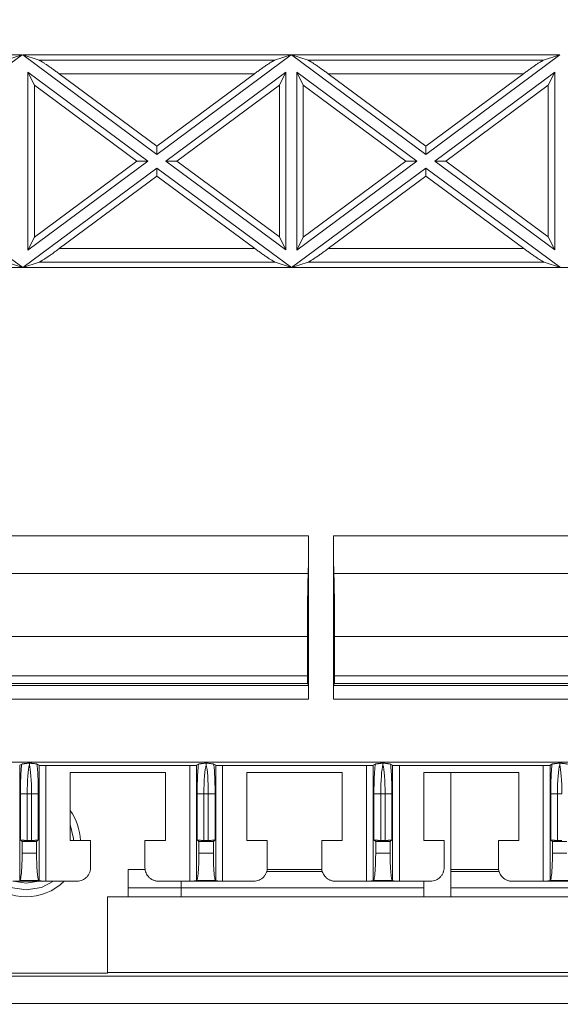
# Model space of a CAD drawing. Units: millimetres. Extents: x 11 to 415, y 5 to 292.
# Drawn here: x 268 to 276, y 116 to 131 of the extents above; entities that cross this region are included whole.
import ezdxf

# ---------------------------------------------------------------- set-up
doc = ezdxf.new("R2010")
doc.units = ezdxf.units.MM
doc.styles.add('SLDTEXTSTYLE0', font='TXT', dxfattribs={"width": 0.75})
doc.dimstyles.new('SLDDIMSTYLE0', dxfattribs={"dimtxt": 3.5, "dimasz": 3.302, "dimexe": 0, "dimexo": 0.0625, "dimgap": 0.875, "dimtad": 1, "dimlfac": 5, "dimrnd": 1e-09, "dimzin": 12, "dimdsep": 46, "dimtxsty": 'SLDTEXTSTYLE0', "dimsah": 1, "dimcen": 0.09, "dimadec": 0, "dimazin": 3, "dimtfac": 1, "dimtofl": 0, "dimtmove": 0, "dimatfit": 3, "dimfxl": 1, "dimfrac": 2, "dimtolj": 1, "dimtzin": 12, "dimarcsym": 0})
doc.dimstyles.new('SLDDIMSTYLE2', dxfattribs={"dimtxt": 3.5, "dimasz": 3.302, "dimexe": 0, "dimexo": 0.0625, "dimgap": 0.875, "dimtad": 1, "dimdec": 1, "dimlfac": 5, "dimrnd": 1e-09, "dimzin": 12, "dimdsep": 46, "dimtxsty": 'SLDTEXTSTYLE0', "dimsah": 1, "dimcen": 0.09, "dimadec": 0, "dimazin": 3, "dimtfac": 1, "dimtdec": 1, "dimtofl": 0, "dimtmove": 0, "dimatfit": 3, "dimfxl": 1, "dimfrac": 2, "dimtolj": 1, "dimtzin": 12, "dimarcsym": 0})

# ---------------------------------------------------------------- blocks, each defined once
blk = doc.blocks.new('_D_4')
at = {"color": 7, "linetype": 'Continuous', "lineweight": 0}
for p, q in [((236.332, 116.055), (236.332, 82.953)), ((300.326, 116.055), (300.326, 82.953)), ((236.332, 83.953), (300.326, 83.953))]:
    blk.add_line(p, q, dxfattribs=at)
for points in [[(236.332, 83.953), (239.634, 83.445), (239.634, 84.461)], [(300.326, 83.953), (297.024, 84.461), (297.024, 83.445)]]:
    blk.add_solid(points, dxfattribs=at)
at = {"color": 7, "linetype": 'Continuous', "lineweight": 0, "insert": (268.641, 88.465), "char_height": 3.5, "attachment_point": 1, "style": 'SLDTEXTSTYLE0'}
blk.add_mtext('320', dxfattribs=at)
blk = doc.blocks.new('_D_5')
at = {"color": 7, "linetype": 'Continuous', "lineweight": 0}
for p, q in [((241.24, 262.653), (315.697, 262.653)), ((314.697, 116.253), (314.697, 262.653)), ((241.24, 116.253), (315.697, 116.253))]:
    blk.add_line(p, q, dxfattribs=at)
for points in [[(314.697, 262.653), (314.189, 259.351), (315.205, 259.351)], [(314.697, 116.253), (315.205, 119.555), (314.189, 119.555)]]:
    blk.add_solid(points, dxfattribs=at)
at = {"color": 7, "linetype": 'Continuous', "lineweight": 0, "insert": (310.185, 185.604), "char_height": 3.5, "attachment_point": 1, "rotation": 90, "style": 'SLDTEXTSTYLE0'}
blk.add_mtext('732', dxfattribs=at)

msp = doc.modelspace()

# ---------------------------------------------------------------- linework, layer by layer
at = {"color": 7, "linetype": 'Continuous', "lineweight": 15}
for p, q in [((264.3738, 130.2159), (268.3203, 130.2159)), ((268.3203, 130.2159), (266.347, 128.7494)), ((268.3203, 130.2159), (268.0777, 130.1356)), ((270.303, 128.7494), (268.3298, 130.2159)), ((268.3298, 130.2159), (272.2763, 130.2159)), ((268.3298, 130.2159), (268.5724, 130.1356)), ((272.2763, 130.2159), (270.303, 128.7494)), ((272.2763, 130.2159), (272.0337, 130.1356)), ((274.259, 128.7494), (272.2858, 130.2159)), ((272.2858, 130.2159), (276.2323, 130.2159)), ((272.2858, 130.2159), (272.5284, 130.1356)), ((276.2323, 130.2159), (274.259, 128.7494)), ((276.2323, 130.2159), (275.9897, 130.1356)), ((268.5724, 130.1356), (272.0337, 130.1356)), ((272.5284, 130.1356), (275.9897, 130.1356)), ((268.4051, 127.339), (268.4051, 129.9603)), ((268.4051, 129.9603), (270.1688, 128.6497)), ((268.4051, 129.9603), (268.5014, 129.7689)), ((270.303, 128.8694), (268.8673, 129.9364)), ((271.7388, 129.9364), (268.8673, 129.9364)), ((271.7388, 129.9364), (270.303, 128.8694)), ((270.4375, 128.6498), (272.2009, 129.9603)), ((272.2009, 129.9603), (272.1047, 129.7689)), ((272.2009, 129.9603), (272.2009, 127.3456)), ((272.3611, 127.339), (272.3611, 129.9603)), ((272.3611, 129.9603), (274.1248, 128.6497)), ((272.3611, 129.9603), (272.4574, 129.7689)), ((274.259, 128.8694), (272.8233, 129.9364)), ((275.6948, 129.9364), (272.8233, 129.9364)), ((275.6948, 129.9364), (274.259, 128.8694)), ((274.3935, 128.6498), (276.1569, 129.9603)), ((276.1569, 129.9603), (276.0607, 129.7689)), ((276.1569, 129.9603), (276.1569, 127.3456)), ((268.5014, 129.7689), (270.0074, 128.6497)), ((268.5014, 127.5304), (268.5014, 129.7689)), ((270.5991, 128.65), (272.1047, 129.7689)), ((272.1047, 129.7689), (272.1047, 127.5365)), ((272.4574, 127.5304), (272.4574, 129.7689)), ((272.4574, 129.7689), (273.9634, 128.6497)), ((274.5551, 128.65), (276.0607, 129.7689)), ((276.0607, 129.7689), (276.0607, 127.5365)), ((270.303, 128.8694), (270.303, 128.7494)), ((274.259, 128.8694), (274.259, 128.7494)), ((266.3472, 128.5499), (268.33, 127.0835)), ((268.33, 127.0835), (270.3032, 128.5499)), ((270.1688, 128.6497), (268.4051, 127.339)), ((270.0074, 128.6497), (268.5014, 127.5304)), ((270.1688, 128.6497), (270.0074, 128.6497)), ((270.3032, 128.5499), (272.286, 127.0835)), ((270.3032, 128.5499), (270.3033, 128.4301)), ((270.4375, 128.6498), (270.5991, 128.65)), ((272.2009, 127.3456), (270.4375, 128.6498)), ((272.1047, 127.5365), (270.5991, 128.65)), ((272.286, 127.0835), (274.2592, 128.5499)), ((274.1248, 128.6497), (272.3611, 127.339)), ((273.9634, 128.6497), (272.4574, 127.5304)), ((274.1248, 128.6497), (273.9634, 128.6497)), ((274.2592, 128.5499), (276.242, 127.0835)), ((274.2592, 128.5499), (274.2593, 128.4301)), ((274.3935, 128.6498), (274.5551, 128.65)), ((276.1569, 127.3456), (274.3935, 128.6498)), ((276.0607, 127.5365), (274.5551, 128.65)), ((268.8673, 127.3629), (270.3033, 128.4301)), ((270.3033, 128.4301), (271.7463, 127.3629)), ((272.8233, 127.3629), (274.2593, 128.4301)), ((274.2593, 128.4301), (275.7023, 127.3629)), ((268.5014, 127.5304), (268.4051, 127.339)), ((272.1047, 127.5365), (272.2009, 127.3456)), ((272.4574, 127.5304), (272.3611, 127.339)), ((276.0607, 127.5365), (276.1569, 127.3456)), ((268.8673, 127.3629), (271.7463, 127.3629)), ((272.8233, 127.3629), (275.7023, 127.3629)), ((268.33, 127.0835), (268.0866, 127.1637)), ((268.5724, 127.1637), (268.33, 127.0835)), ((272.0426, 127.1637), (268.5724, 127.1637)), ((272.286, 127.0835), (272.0426, 127.1637)), ((272.5284, 127.1637), (272.286, 127.0835)), ((275.9986, 127.1637), (272.5284, 127.1637)), ((276.242, 127.0835), (275.9986, 127.1637)), ((292.0661, 127.0834), (244.7001, 127.0834)), ((268.33, 127.0835), (268.33, 127.0835)), ((272.286, 127.0835), (272.286, 127.0835)), ((264.2243, 123.1366), (272.5352, 123.1366)), ((272.5352, 123.1366), (272.5352, 120.7311)), ((272.9003, 123.1366), (281.2112, 123.1366)), ((272.9003, 120.7311), (272.9003, 123.1366)), ((264.2308, 122.5803), (272.5287, 122.5803)), ((272.9068, 122.5803), (281.2046, 122.5803)), ((272.5177, 121.6533), (264.2417, 121.6533)), ((272.5177, 121.6533), (272.5177, 121.0733)), ((272.9177, 121.0733), (272.9177, 121.6533)), ((281.1937, 121.6533), (272.9177, 121.6533)), ((264.2417, 121.0733), (272.5177, 121.0733)), ((272.5211, 120.9633), (272.5177, 121.0733)), ((272.9177, 121.0733), (272.9144, 120.9633)), ((272.9177, 121.0733), (281.1937, 121.0733)), ((272.5319, 120.9308), (264.2276, 120.9308)), ((272.5211, 120.9633), (264.2384, 120.9633)), ((272.5211, 120.9633), (272.5319, 120.9308)), ((272.9036, 120.9308), (272.9144, 120.9633)), ((281.2079, 120.9308), (272.9036, 120.9308)), ((281.1971, 120.9633), (272.9144, 120.9633)), ((272.5352, 120.7311), (264.2243, 120.7311)), ((281.2112, 120.7311), (272.9003, 120.7311)), ((248.5924, 119.8057), (288.1655, 119.8057)), ((268.315, 119.7755), (268.286, 119.7581)), ((268.286, 119.7581), (268.286, 118.0613)), ((268.5701, 119.7581), (268.5411, 119.7755)), ((268.5701, 118.0613), (268.5701, 119.7581)), ((268.6697, 119.7533), (270.7864, 119.7533)), ((268.6697, 119.7533), (268.6697, 118.0533)), ((270.7864, 118.0533), (270.7864, 119.7533)), ((270.915, 119.7755), (270.886, 119.7581)), ((270.886, 119.7581), (270.886, 118.0613)), ((271.1701, 119.7581), (271.1411, 119.7755)), ((271.1701, 118.0613), (271.1701, 119.7581)), ((271.2697, 119.7533), (273.3864, 119.7533)), ((271.2697, 119.7533), (271.2697, 118.0533)), ((273.3864, 118.0533), (273.3864, 119.7533)), ((273.515, 119.7755), (273.486, 119.7581)), ((273.486, 119.7581), (273.486, 118.0613)), ((273.7701, 119.7581), (273.7411, 119.7755)), ((273.7701, 118.0613), (273.7701, 119.7581)), ((273.8697, 119.7533), (275.9864, 119.7533)), ((273.8697, 119.7533), (273.8697, 118.0533)), ((275.9864, 118.0533), (275.9864, 119.7533)), ((276.115, 119.7755), (276.086, 119.7581)), ((276.086, 119.7581), (276.086, 118.0613)), ((269.028, 119.6533), (270.428, 119.6533)), ((269.028, 118.6533), (269.028, 119.6533)), ((270.428, 119.6533), (270.428, 118.6533)), ((271.628, 119.6533), (273.028, 119.6533)), ((271.628, 118.6533), (271.628, 119.6533)), ((273.028, 119.6533), (273.028, 118.6533)), ((274.228, 119.6533), (275.628, 119.6533)), ((274.228, 118.6533), (274.228, 119.6533)), ((274.2289, 119.6533), (274.2289, 118.6533)), ((274.6289, 119.6533), (274.6289, 117.8233)), ((275.628, 119.6533), (275.628, 118.6533)), ((268.3959, 119.3385), (268.2963, 119.3385)), ((268.2963, 118.6613), (268.2963, 119.3385)), ((268.3959, 119.3385), (268.4602, 119.3385)), ((268.3959, 118.6533), (268.3959, 119.3385)), ((268.5598, 119.3385), (268.4602, 119.3385)), ((268.4602, 119.3385), (268.4602, 118.6533)), ((268.5598, 119.3385), (268.5598, 118.6613)), ((270.9959, 119.3385), (270.8963, 119.3385)), ((270.8963, 118.6613), (270.8963, 119.3385)), ((270.9959, 119.3385), (271.0602, 119.3385)), ((270.9959, 118.6533), (270.9959, 119.3385)), ((271.1598, 119.3385), (271.0602, 119.3385)), ((271.0602, 119.3385), (271.0602, 118.6533)), ((271.1598, 119.3385), (271.1598, 118.6613)), ((273.5959, 119.3385), (273.4963, 119.3385)), ((273.4963, 118.6613), (273.4963, 119.3385)), ((273.5959, 119.3385), (273.6602, 119.3385)), ((273.5959, 118.6533), (273.5959, 119.3385)), ((273.7598, 119.3385), (273.6602, 119.3385)), ((273.6602, 119.3385), (273.6602, 118.6533)), ((273.7598, 119.3385), (273.7598, 118.6613)), ((276.1959, 119.3385), (276.0963, 119.3385)), ((276.0963, 118.6613), (276.0963, 119.3385)), ((276.1959, 119.3385), (276.2602, 119.3385)), ((276.1959, 118.6533), (276.1959, 119.3385)), ((268.3218, 118.6358), (268.2963, 118.6613)), ((268.3218, 118.4636), (268.3218, 118.6358)), ((268.5343, 118.6358), (268.3218, 118.6358)), ((268.4602, 118.6533), (268.3959, 118.6533)), ((268.5598, 118.6613), (268.5343, 118.6358)), ((268.5343, 118.6358), (268.5343, 118.4636)), ((269.028, 118.6533), (269.328, 118.6533)), ((269.328, 118.2526), (269.328, 118.6533)), ((270.128, 118.6533), (270.128, 118.2526)), ((270.128, 118.6533), (270.428, 118.6533)), ((270.9218, 118.6358), (270.8963, 118.6613)), ((270.9218, 118.4636), (270.9218, 118.6358)), ((271.1343, 118.6358), (270.9218, 118.6358)), ((271.0602, 118.6533), (270.9959, 118.6533)), ((271.1598, 118.6613), (271.1343, 118.6358)), ((271.1343, 118.6358), (271.1343, 118.4636)), ((271.628, 118.6533), (271.928, 118.6533)), ((271.928, 118.2526), (271.928, 118.6533)), ((272.728, 118.6533), (272.728, 118.2526)), ((272.728, 118.6533), (273.028, 118.6533)), ((273.5218, 118.6358), (273.4963, 118.6613)), ((273.5218, 118.4636), (273.5218, 118.6358)), ((273.7343, 118.6358), (273.5218, 118.6358)), ((273.6602, 118.6533), (273.5959, 118.6533)), ((273.7598, 118.6613), (273.7343, 118.6358)), ((273.7343, 118.6358), (273.7343, 118.4636)), ((274.228, 118.6533), (274.528, 118.6533)), ((274.528, 118.2526), (274.528, 118.6533)), ((275.328, 118.6533), (275.328, 118.2526)), ((275.328, 118.6533), (275.628, 118.6533)), ((276.1218, 118.6358), (276.0963, 118.6613)), ((276.1218, 118.4636), (276.1218, 118.6358)), ((276.3343, 118.6358), (276.1218, 118.6358)), ((276.2602, 118.6533), (276.1959, 118.6533)), ((268.5343, 118.4636), (268.3218, 118.4636)), ((271.1343, 118.4636), (270.9218, 118.4636)), ((273.7343, 118.4636), (273.5218, 118.4636)), ((276.3343, 118.4636), (276.1218, 118.4636)), ((269.8789, 118.2233), (270.131, 118.2233)), ((269.8789, 117.8233), (269.8789, 118.2233)), ((271.9181, 118.1933), (272.738, 118.1933)), ((271.9251, 118.2233), (272.731, 118.2233)), ((274.6289, 118.2233), (275.331, 118.2233)), ((274.6289, 118.1933), (275.338, 118.1933)), ((268.6697, 118.0533), (268.1864, 118.0533)), ((268.1916, 118.0533), (268.3789, 118.0233)), ((268.286, 118.0613), (268.2898, 118.0651)), ((268.5662, 118.0651), (268.2898, 118.0651)), ((268.3789, 118.0233), (268.5663, 118.0533)), ((268.5662, 118.0651), (268.5701, 118.0613)), ((268.6697, 118.0533), (269.1288, 118.0533)), ((270.3273, 118.0533), (270.7864, 118.0533)), ((270.6609, 118.0533), (270.6609, 117.9533)), ((271.2697, 118.0533), (270.7864, 118.0533)), ((270.886, 118.0613), (270.8898, 118.0651)), ((271.1662, 118.0651), (270.8898, 118.0651)), ((271.1662, 118.0651), (271.1701, 118.0613)), ((271.2697, 118.0533), (271.7288, 118.0533)), ((272.9273, 118.0533), (273.3864, 118.0533)), ((273.8697, 118.0533), (273.3864, 118.0533)), ((273.486, 118.0613), (273.4898, 118.0651)), ((273.7662, 118.0651), (273.4898, 118.0651)), ((273.7662, 118.0651), (273.7701, 118.0613)), ((273.8697, 118.0533), (274.3288, 118.0533)), ((274.2289, 118.0533), (274.2289, 117.8233)), ((275.5273, 118.0533), (275.9864, 118.0533)), ((276.4697, 118.0533), (275.9864, 118.0533)), ((276.086, 118.0613), (276.0898, 118.0651)), ((276.3662, 118.0651), (276.0898, 118.0651)), ((274.2289, 117.8233), (269.5789, 117.8233)), ((269.5789, 117.8233), (269.5789, 116.7076)), ((270.6609, 117.9533), (270.6609, 117.8233)), ((274.2289, 117.9533), (270.6609, 117.9533)), ((274.6289, 117.8233), (274.2289, 117.8233)), ((278.9289, 117.9533), (274.6289, 117.9533)), ((278.9289, 117.8233), (274.6289, 117.8233)), ((267.1789, 116.6989), (269.5789, 116.6989)), ((269.5789, 116.7076), (269.5789, 116.6989)), ((269.5789, 116.7076), (288.7824, 116.7076)), ((246.5697, 116.6533), (290.1882, 116.6533))]:
    msp.add_line(p, q, dxfattribs=at)
at = {"color": 8, "linetype": 'Continuous', "lineweight": 15}
msp.add_line((269.8789, 117.9533), (270.6609, 117.9533), dxfattribs=at)
at = {"color": 7, "linetype": 'Continuous', "lineweight": 15, "flags": 128}
for points in [[(269.028, 118.8854), (269.0766, 118.6811), (269.0783, 118.6533)], [(268.3789, 117.9233), (268.1517, 117.9613), (267.9726, 118.0533)], [(268.7853, 118.0533), (268.6062, 117.9613), (268.3789, 117.9233)]]:
    msp.add_lwpolyline(points, dxfattribs=at)
at = {"color": 7, "linetype": 'Continuous', "lineweight": 15}
for start, end in [(2.1491, 35.76969), (225.43869, 314.56131)]:
    msp.add_arc((268.3789, 118.6233), 0.8, start, end, dxfattribs=at)
for points, knots in [([(268.8673, 129.9364), (268.8592, 129.9424), (268.8431, 129.9543), (268.8189, 129.972), (268.795, 129.9894), (268.7626, 130.0126), (268.7229, 130.0406), (268.6784, 130.0712), (268.6395, 130.0971), (268.6112, 130.1149), (268.5922, 130.126), (268.58, 130.1326), (268.5749, 130.1346), (268.5724, 130.1356)], [0, 0, 0, 0, 0.0710539, 0.1415881, 0.2118041, 0.2819061, 0.4279934, 0.5665333, 0.6947213, 0.8114563, 0.8781227, 0.9404234, 1, 1, 1, 1]), ([(272.0337, 130.1356), (272.0323, 130.1351), (272.0294, 130.134), (272.0236, 130.1312), (272.0165, 130.1274), (272.0081, 130.1227), (271.9926, 130.1135), (271.9666, 130.0971), (271.9277, 130.0712), (271.8832, 130.0407), (271.8357, 130.0071), (271.7871, 129.972), (271.755, 129.9483), (271.7388, 129.9364)], [0, 0, 0, 0, 0.0354832, 0.0717206, 0.1091002, 0.1479755, 0.1886613, 0.3051427, 0.4335794, 0.5718615, 0.7182001, 0.8583361, 1, 1, 1, 1]), ([(272.8233, 129.9364), (272.8152, 129.9424), (272.7991, 129.9543), (272.7749, 129.972), (272.751, 129.9894), (272.7186, 130.0126), (272.6789, 130.0406), (272.6344, 130.0712), (272.5955, 130.0971), (272.5672, 130.1149), (272.5482, 130.126), (272.536, 130.1326), (272.5309, 130.1346), (272.5284, 130.1356)], [0, 0, 0, 0, 0.0710539, 0.1415881, 0.2118041, 0.2819061, 0.4279934, 0.5665333, 0.6947213, 0.8114563, 0.8781227, 0.9404234, 1, 1, 1, 1]), ([(275.9897, 130.1356), (275.9883, 130.1351), (275.9854, 130.134), (275.9796, 130.1312), (275.9725, 130.1274), (275.9641, 130.1227), (275.9486, 130.1135), (275.9226, 130.0971), (275.8837, 130.0712), (275.8392, 130.0407), (275.7917, 130.0071), (275.7431, 129.972), (275.711, 129.9483), (275.6948, 129.9364)], [0, 0, 0, 0, 0.0354832, 0.0717206, 0.1091002, 0.1479755, 0.1886613, 0.3051427, 0.4335794, 0.5718615, 0.7182001, 0.8583361, 1, 1, 1, 1]), ([(268.5724, 127.1637), (268.5738, 127.1642), (268.5767, 127.1653), (268.5825, 127.1681), (268.5896, 127.1719), (268.598, 127.1766), (268.6135, 127.1858), (268.6395, 127.2022), (268.6784, 127.2281), (268.7229, 127.2586), (268.7704, 127.2922), (268.819, 127.3273), (268.8511, 127.351), (268.8673, 127.3629)], [0, 0, 0, 0, 0.0354832, 0.0717206, 0.1091002, 0.1479755, 0.1886613, 0.3051427, 0.4335794, 0.5718615, 0.7182001, 0.8583361, 1, 1, 1, 1]), ([(271.7463, 127.3629), (271.7545, 127.3569), (271.7706, 127.345), (271.7949, 127.3273), (271.819, 127.3099), (271.8515, 127.2867), (271.8914, 127.2587), (271.9361, 127.2281), (271.9752, 127.2022), (272.0036, 127.1844), (272.0226, 127.1733), (272.0349, 127.1667), (272.0401, 127.1647), (272.0426, 127.1637)], [0, 0, 0, 0, 0.0711085, 0.1416966, 0.2119646, 0.2821155, 0.4282894, 0.566878, 0.6950661, 0.8117397, 0.8782782, 0.9404852, 1, 1, 1, 1]), ([(272.5284, 127.1637), (272.5298, 127.1642), (272.5327, 127.1653), (272.5385, 127.1681), (272.5456, 127.1719), (272.554, 127.1766), (272.5695, 127.1858), (272.5955, 127.2022), (272.6344, 127.2281), (272.6789, 127.2586), (272.7264, 127.2922), (272.775, 127.3273), (272.8071, 127.351), (272.8233, 127.3629)], [0, 0, 0, 0, 0.0354832, 0.0717206, 0.1091002, 0.1479755, 0.1886613, 0.3051427, 0.4335794, 0.5718615, 0.7182001, 0.8583361, 1, 1, 1, 1]), ([(275.7023, 127.3629), (275.7105, 127.3569), (275.7266, 127.345), (275.7509, 127.3273), (275.775, 127.3099), (275.8075, 127.2867), (275.8474, 127.2587), (275.8921, 127.2281), (275.9312, 127.2022), (275.9596, 127.1844), (275.9786, 127.1733), (275.9909, 127.1667), (275.9961, 127.1647), (275.9986, 127.1637)], [0, 0, 0, 0, 0.0711085, 0.1416966, 0.2119646, 0.2821155, 0.4282894, 0.566878, 0.6950661, 0.8117397, 0.8782782, 0.9404852, 1, 1, 1, 1]), ([(272.5287, 122.5803), (272.5288, 122.5849), (272.5292, 122.594), (272.5297, 122.6098), (272.5302, 122.6271), (272.5307, 122.6458), (272.5312, 122.6659), (272.5316, 122.6872), (272.532, 122.7096), (272.5324, 122.733), (272.5328, 122.7573), (272.5331, 122.7824), (272.5334, 122.8082), (272.5337, 122.8346), (272.534, 122.8614), (272.5342, 122.8886), (272.5344, 122.9161), (272.5346, 122.9438), (272.5348, 122.9716), (272.5349, 122.9994), (272.535, 123.0272), (272.5351, 123.0548), (272.5351, 123.0823), (272.5352, 123.1095), (272.5352, 123.1276), (272.5352, 123.1366)], [0, 0, 0, 0, 0.04915947, 0.09780237, 0.14592871, 0.19353851, 0.24063178, 0.28720852, 0.33326875, 0.37881248, 0.42383973, 0.46835051, 0.51234484, 0.55582273, 0.5987842, 0.64122926, 0.68315794, 0.72457025, 0.76546622, 0.80584586, 0.8457092, 0.88505626, 0.92388706, 0.96220163, 1, 1, 1, 1]), ([(272.9003, 123.1366), (272.9003, 123.1251), (272.9003, 123.1019), (272.9004, 123.067), (272.9005, 123.0317), (272.9006, 122.9962), (272.9008, 122.9606), (272.901, 122.9252), (272.9013, 122.89), (272.9016, 122.8552), (272.9019, 122.8212), (272.9023, 122.788), (272.9027, 122.7558), (272.9032, 122.7249), (272.9037, 122.6956), (272.9042, 122.668), (272.9048, 122.6424), (272.9055, 122.619), (272.9061, 122.5979), (272.9066, 122.5862), (272.9068, 122.5803)], [0, 0, 0, 0, 0.0483904, 0.0976236, 0.1476995, 0.1986183, 0.25038, 0.3029846, 0.3564322, 0.4107228, 0.4658564, 0.5218331, 0.5786529, 0.6363158, 0.6948219, 0.7541711, 0.8143635, 0.8753991, 0.9372779, 1, 1, 1, 1]), ([(272.5287, 122.5803), (272.5284, 122.575), (272.528, 122.5643), (272.5273, 122.5463), (272.5267, 122.527), (272.5261, 122.5061), (272.5255, 122.4838), (272.5249, 122.4599), (272.5238, 122.4124), (272.5223, 122.3339), (272.5207, 122.2145), (272.5194, 122.0824), (272.5186, 121.9649), (272.5181, 121.8692), (272.5179, 121.798), (272.5178, 121.7259), (272.5177, 121.6776), (272.5177, 121.6533)], [0, 0, 0, 0, 0.0350924, 0.0700307, 0.1048746, 0.1396843, 0.1745202, 0.2094426, 0.2445112, 0.3722293, 0.500036, 0.6277485, 0.7555502, 0.8167735, 0.8777072, 0.938675, 1, 1, 1, 1]), ([(272.9177, 121.6533), (272.9177, 121.6672), (272.9177, 121.6949), (272.9177, 121.7362), (272.9176, 121.7774), (272.9175, 121.8183), (272.9174, 121.8589), (272.9172, 121.8992), (272.9168, 121.9746), (272.9161, 122.0824), (272.9148, 122.2144), (272.9132, 122.3338), (272.9116, 122.4194), (272.9102, 122.4784), (272.9091, 122.5172), (272.908, 122.5517), (272.9072, 122.5708), (272.9068, 122.5803)], [0, 0, 0, 0, 0.03508792, 0.0700219, 0.1048617, 0.13966756, 0.17449989, 0.20941896, 0.2444846, 0.3721948, 0.49999876, 0.62771397, 0.7555236, 0.81675227, 0.87769233, 0.93866726, 1, 1, 1, 1]), ([(272.5352, 120.7311), (272.5352, 120.7376), (272.5352, 120.751), (272.5351, 120.7713), (272.535, 120.7923), (272.5348, 120.8135), (272.5346, 120.8346), (272.5344, 120.855), (272.5341, 120.8743), (272.5337, 120.8919), (272.5333, 120.9071), (272.5329, 120.9192), (272.5324, 120.9279), (272.5321, 120.9298), (272.5319, 120.9308)], [0, 0, 0, 0, 0.0642573, 0.131984, 0.20318, 0.2778448, 0.3559783, 0.4375802, 0.5226499, 0.6111871, 0.7031912, 0.7986618, 0.8975982, 1, 1, 1, 1]), ([(272.9003, 120.7311), (272.9003, 120.7372), (272.9003, 120.7494), (272.9003, 120.7675), (272.9004, 120.7853), (272.9006, 120.8093), (272.9008, 120.8385), (272.9012, 120.8696), (272.9017, 120.8956), (272.9023, 120.9145), (272.903, 120.927), (272.9034, 120.9296), (272.9036, 120.9308)], [0, 0, 0, 0, 0.0605263, 0.1205079, 0.1804486, 0.2408532, 0.3703018, 0.5000984, 0.6295542, 0.7593582, 0.8794207, 1, 1, 1, 1]), ([(268.315, 119.7755), (268.3143, 119.769), (268.3129, 119.7561), (268.3102, 119.7281), (268.3072, 119.6904), (268.3039, 119.6391), (268.3009, 119.577), (268.2984, 119.5069), (268.297, 119.4379), (268.2964, 119.3831), (268.2963, 119.3516), (268.2963, 119.3385)], [0, 0, 0, 0, 0.0612155, 0.1223603, 0.2470279, 0.365345, 0.500348, 0.6717342, 0.8123771, 0.9220396, 1, 1, 1, 1]), ([(268.315, 119.7755), (268.3158, 119.7758), (268.3175, 119.7766), (268.3221, 119.7779), (268.3282, 119.7791), (268.336, 119.7804), (268.3455, 119.7818), (268.3575, 119.7833), (268.3724, 119.785), (268.3894, 119.7867), (268.4082, 119.7885), (268.421, 119.7897), (268.428, 119.7903)], [0, 0, 0, 0, 0.0730435, 0.149842, 0.2306936, 0.3158533, 0.4055399, 0.4999404, 0.6186483, 0.7498984, 0.8608433, 1, 1, 1, 1]), ([(268.428, 119.7903), (268.4351, 119.7897), (268.4479, 119.7885), (268.4667, 119.7867), (268.4836, 119.785), (268.5006, 119.7831), (268.5156, 119.7811), (268.528, 119.7792), (268.5369, 119.7773), (268.5397, 119.776), (268.5411, 119.7755)], [0, 0, 0, 0, 0.138428, 0.2503384, 0.3811763, 0.5005028, 0.6400408, 0.7692951, 0.8889812, 1, 1, 1, 1]), ([(268.5598, 119.3385), (268.5598, 119.3485), (268.5597, 119.372), (268.5594, 119.4122), (268.5587, 119.462), (268.5572, 119.5203), (268.555, 119.5811), (268.5521, 119.6394), (268.5488, 119.691), (268.5452, 119.7368), (268.5424, 119.7627), (268.5411, 119.7755)], [0, 0, 0, 0, 0.0598108, 0.1400242, 0.2402173, 0.360132, 0.4997383, 0.631167, 0.7582548, 0.881162, 1, 1, 1, 1]), ([(268.5701, 119.7581), (268.5707, 119.7578), (268.572, 119.7573), (268.5766, 119.7566), (268.5831, 119.7559), (268.5916, 119.7553), (268.6027, 119.7546), (268.617, 119.7541), (268.6339, 119.7536), (268.6517, 119.7534), (268.6636, 119.7533), (268.6697, 119.7533)], [0, 0, 0, 0, 0.1027135, 0.2019093, 0.2997654, 0.3985483, 0.5004627, 0.6283344, 0.7591522, 0.8775168, 1, 1, 1, 1]), ([(270.7864, 119.7533), (270.7915, 119.7533), (270.8015, 119.7534), (270.816, 119.7535), (270.8296, 119.7538), (270.8424, 119.7542), (270.8552, 119.7547), (270.8673, 119.7554), (270.8769, 119.7563), (270.8835, 119.7572), (270.8852, 119.7578), (270.886, 119.7581)], [0, 0, 0, 0, 0.1025771, 0.2016557, 0.2994214, 0.3981469, 0.5000409, 0.627945, 0.75886, 0.8773556, 1, 1, 1, 1]), ([(270.915, 119.7755), (270.9143, 119.769), (270.9129, 119.7561), (270.9102, 119.7281), (270.9072, 119.6904), (270.9039, 119.6391), (270.9009, 119.577), (270.8984, 119.5069), (270.897, 119.4379), (270.8964, 119.3831), (270.8963, 119.3516), (270.8963, 119.3385)], [0, 0, 0, 0, 0.06121554, 0.12236031, 0.24702791, 0.36534503, 0.50034803, 0.67173419, 0.81237714, 0.92203957, 1, 1, 1, 1]), ([(270.915, 119.7755), (270.9158, 119.7758), (270.9175, 119.7766), (270.9221, 119.7779), (270.9282, 119.7791), (270.936, 119.7804), (270.9455, 119.7818), (270.9575, 119.7833), (270.9724, 119.785), (270.9894, 119.7867), (271.0082, 119.7885), (271.021, 119.7897), (271.028, 119.7903)], [0, 0, 0, 0, 0.0730435, 0.149842, 0.2306936, 0.3158533, 0.4055399, 0.4999404, 0.6186483, 0.7498984, 0.8608433, 1, 1, 1, 1]), ([(271.028, 119.7903), (271.0351, 119.7897), (271.0479, 119.7885), (271.0667, 119.7867), (271.0836, 119.785), (271.1006, 119.7831), (271.1156, 119.7811), (271.128, 119.7792), (271.1369, 119.7773), (271.1397, 119.776), (271.1411, 119.7755)], [0, 0, 0, 0, 0.138428, 0.2503384, 0.3811763, 0.5005028, 0.6400408, 0.7692951, 0.8889812, 1, 1, 1, 1]), ([(271.1598, 119.3385), (271.1598, 119.3485), (271.1597, 119.372), (271.1594, 119.4122), (271.1587, 119.462), (271.1572, 119.5203), (271.155, 119.5811), (271.1521, 119.6394), (271.1488, 119.691), (271.1452, 119.7368), (271.1424, 119.7627), (271.1411, 119.7755)], [0, 0, 0, 0, 0.0598108, 0.1400242, 0.2402173, 0.3601321, 0.4997383, 0.631167, 0.7582548, 0.881162, 1, 1, 1, 1]), ([(271.1701, 119.7581), (271.1707, 119.7578), (271.172, 119.7573), (271.1766, 119.7566), (271.1831, 119.7559), (271.1916, 119.7553), (271.2027, 119.7546), (271.217, 119.7541), (271.2339, 119.7536), (271.2517, 119.7534), (271.2636, 119.7533), (271.2697, 119.7533)], [0, 0, 0, 0, 0.1027135, 0.2019093, 0.2997654, 0.3985483, 0.5004627, 0.6283344, 0.7591522, 0.8775168, 1, 1, 1, 1]), ([(273.3864, 119.7533), (273.3915, 119.7533), (273.4015, 119.7534), (273.416, 119.7535), (273.4296, 119.7538), (273.4424, 119.7542), (273.4552, 119.7547), (273.4673, 119.7554), (273.4769, 119.7563), (273.4835, 119.7572), (273.4852, 119.7578), (273.486, 119.7581)], [0, 0, 0, 0, 0.1025771, 0.2016557, 0.2994214, 0.3981469, 0.5000409, 0.627945, 0.75886, 0.8773556, 1, 1, 1, 1]), ([(273.515, 119.7755), (273.5143, 119.769), (273.5129, 119.7561), (273.5102, 119.7281), (273.5072, 119.6904), (273.5039, 119.6391), (273.5009, 119.577), (273.4984, 119.5069), (273.497, 119.4379), (273.4964, 119.3831), (273.4963, 119.3516), (273.4963, 119.3385)], [0, 0, 0, 0, 0.0612155, 0.1223603, 0.2470279, 0.365345, 0.500348, 0.6717342, 0.8123771, 0.9220396, 1, 1, 1, 1]), ([(273.515, 119.7755), (273.5158, 119.7758), (273.5175, 119.7766), (273.5221, 119.7779), (273.5282, 119.7791), (273.536, 119.7804), (273.5455, 119.7818), (273.5575, 119.7833), (273.5724, 119.785), (273.5894, 119.7867), (273.6082, 119.7885), (273.621, 119.7897), (273.628, 119.7903)], [0, 0, 0, 0, 0.0730435, 0.149842, 0.2306936, 0.3158533, 0.4055399, 0.4999404, 0.6186483, 0.7498984, 0.8608433, 1, 1, 1, 1]), ([(273.628, 119.7903), (273.6351, 119.7897), (273.6479, 119.7885), (273.6667, 119.7867), (273.6836, 119.785), (273.7006, 119.7831), (273.7156, 119.7811), (273.728, 119.7792), (273.7369, 119.7773), (273.7397, 119.776), (273.7411, 119.7755)], [0, 0, 0, 0, 0.138428, 0.2503384, 0.3811763, 0.5005028, 0.6400408, 0.7692951, 0.8889812, 1, 1, 1, 1]), ([(273.7598, 119.3385), (273.7598, 119.3485), (273.7597, 119.372), (273.7594, 119.4122), (273.7587, 119.462), (273.7572, 119.5203), (273.755, 119.5811), (273.7521, 119.6394), (273.7488, 119.691), (273.7452, 119.7368), (273.7424, 119.7627), (273.7411, 119.7755)], [0, 0, 0, 0, 0.0598108, 0.1400242, 0.2402173, 0.3601321, 0.4997383, 0.631167, 0.7582548, 0.881162, 1, 1, 1, 1]), ([(273.7701, 119.7581), (273.7707, 119.7578), (273.772, 119.7573), (273.7766, 119.7566), (273.7831, 119.7559), (273.7916, 119.7553), (273.8027, 119.7546), (273.817, 119.7541), (273.8339, 119.7536), (273.8517, 119.7534), (273.8636, 119.7533), (273.8697, 119.7533)], [0, 0, 0, 0, 0.1027135, 0.2019093, 0.2997654, 0.3985483, 0.5004627, 0.6283344, 0.7591522, 0.8775168, 1, 1, 1, 1]), ([(275.9864, 119.7533), (275.9915, 119.7533), (276.0015, 119.7534), (276.016, 119.7535), (276.0296, 119.7538), (276.0424, 119.7542), (276.0552, 119.7547), (276.0673, 119.7554), (276.0769, 119.7563), (276.0835, 119.7572), (276.0852, 119.7578), (276.086, 119.7581)], [0, 0, 0, 0, 0.1025771, 0.2016557, 0.2994214, 0.3981469, 0.5000409, 0.627945, 0.75886, 0.8773556, 1, 1, 1, 1]), ([(276.115, 119.7755), (276.1143, 119.769), (276.1129, 119.7561), (276.1102, 119.7281), (276.1072, 119.6904), (276.1039, 119.6391), (276.1009, 119.5772), (276.0984, 119.5075), (276.097, 119.4387), (276.0964, 119.3837), (276.0963, 119.3518), (276.0963, 119.3385)], [0, 0, 0, 0, 0.061218, 0.1223599, 0.2470271, 0.3650782, 0.5003463, 0.6702575, 0.8103806, 0.9205188, 1, 1, 1, 1]), ([(276.115, 119.7755), (276.1158, 119.7758), (276.1175, 119.7766), (276.1221, 119.7779), (276.1282, 119.7791), (276.136, 119.7804), (276.1455, 119.7818), (276.1575, 119.7833), (276.1724, 119.785), (276.1894, 119.7867), (276.2082, 119.7885), (276.221, 119.7897), (276.228, 119.7903)], [0, 0, 0, 0, 0.0730435, 0.149842, 0.2306936, 0.3158533, 0.4055399, 0.4999404, 0.6186483, 0.7498984, 0.8608433, 1, 1, 1, 1]), ([(276.228, 119.7903), (276.2351, 119.7897), (276.2479, 119.7885), (276.2667, 119.7867), (276.2836, 119.785), (276.3006, 119.7831), (276.3156, 119.7811), (276.328, 119.7792), (276.3369, 119.7773), (276.3397, 119.776), (276.3411, 119.7755)], [0, 0, 0, 0, 0.138428, 0.2503384, 0.3811763, 0.5005028, 0.6400408, 0.7692951, 0.8889812, 1, 1, 1, 1]), ([(268.3959, 118.6533), (268.3909, 118.6533), (268.3809, 118.6534), (268.3664, 118.6537), (268.3527, 118.6541), (268.3399, 118.6548), (268.3271, 118.6557), (268.315, 118.6568), (268.3055, 118.6582), (268.2988, 118.6597), (268.2972, 118.6608), (268.2963, 118.6613)], [0, 0, 0, 0, 0.1024604, 0.2014364, 0.2991209, 0.397793, 0.4996654, 0.6275944, 0.7585936, 0.8772068, 1, 1, 1, 1]), ([(268.5598, 118.6613), (268.5591, 118.6609), (268.5578, 118.66), (268.5532, 118.6588), (268.5468, 118.6576), (268.5383, 118.6566), (268.5271, 118.6555), (268.5128, 118.6546), (268.496, 118.6538), (268.4782, 118.6534), (268.4662, 118.6533), (268.4602, 118.6533)], [0, 0, 0, 0, 0.1028396, 0.20214156, 0.30007748, 0.39890905, 0.50083836, 0.62867697, 0.75940602, 0.87765515, 1, 1, 1, 1]), ([(270.9959, 118.6533), (270.9909, 118.6533), (270.9809, 118.6534), (270.9664, 118.6537), (270.9527, 118.6541), (270.9399, 118.6548), (270.9271, 118.6557), (270.915, 118.6568), (270.9055, 118.6582), (270.8988, 118.6597), (270.8972, 118.6608), (270.8963, 118.6613)], [0, 0, 0, 0, 0.1024604, 0.2014364, 0.2991209, 0.397793, 0.4996654, 0.6275944, 0.7585936, 0.8772068, 1, 1, 1, 1]), ([(271.1598, 118.6613), (271.1591, 118.6609), (271.1578, 118.66), (271.1532, 118.6588), (271.1468, 118.6576), (271.1383, 118.6566), (271.1271, 118.6555), (271.1128, 118.6546), (271.096, 118.6538), (271.0782, 118.6534), (271.0662, 118.6533), (271.0602, 118.6533)], [0, 0, 0, 0, 0.1028396, 0.2021416, 0.3000775, 0.3989091, 0.5008384, 0.628677, 0.759406, 0.8776552, 1, 1, 1, 1]), ([(273.5959, 118.6533), (273.5909, 118.6533), (273.5809, 118.6534), (273.5664, 118.6537), (273.5527, 118.6541), (273.5399, 118.6548), (273.5271, 118.6557), (273.515, 118.6568), (273.5055, 118.6582), (273.4988, 118.6597), (273.4972, 118.6608), (273.4963, 118.6613)], [0, 0, 0, 0, 0.1024604, 0.2014364, 0.2991209, 0.397793, 0.4996654, 0.6275944, 0.7585936, 0.8772068, 1, 1, 1, 1]), ([(273.7598, 118.6613), (273.7591, 118.6609), (273.7578, 118.66), (273.7532, 118.6588), (273.7468, 118.6576), (273.7383, 118.6566), (273.7271, 118.6555), (273.7128, 118.6546), (273.696, 118.6538), (273.6782, 118.6534), (273.6662, 118.6533), (273.6602, 118.6533)], [0, 0, 0, 0, 0.1028396, 0.2021416, 0.3000775, 0.3989091, 0.5008384, 0.628677, 0.759406, 0.8776552, 1, 1, 1, 1]), ([(276.1959, 118.6533), (276.1909, 118.6533), (276.1809, 118.6534), (276.1664, 118.6537), (276.1527, 118.6541), (276.1399, 118.6548), (276.1271, 118.6557), (276.115, 118.6568), (276.1055, 118.6582), (276.0988, 118.6597), (276.0972, 118.6608), (276.0963, 118.6613)], [0, 0, 0, 0, 0.1024604, 0.2014364, 0.2991209, 0.397793, 0.4996654, 0.6275944, 0.7585936, 0.8772068, 1, 1, 1, 1]), ([(268.2898, 118.0651), (268.2907, 118.0662), (268.2923, 118.0682), (268.2948, 118.0738), (268.2972, 118.0813), (268.2996, 118.0908), (268.3032, 118.1086), (268.3077, 118.1399), (268.3127, 118.1917), (268.3168, 118.2532), (268.3194, 118.314), (268.3209, 118.3688), (268.3216, 118.4159), (268.3217, 118.4476), (268.3218, 118.4636)], [0, 0, 0, 0, 0.04862694, 0.09686318, 0.14495486, 0.19315035, 0.24169643, 0.37111994, 0.50063008, 0.62986986, 0.75920213, 0.83955692, 0.91943537, 1, 1, 1, 1]), ([(268.5343, 118.4636), (268.5343, 118.454), (268.5344, 118.4349), (268.5346, 118.4064), (268.5351, 118.3784), (268.5357, 118.3506), (268.5369, 118.3083), (268.5393, 118.2532), (268.5433, 118.1917), (268.5483, 118.14), (268.5534, 118.1053), (268.5581, 118.0838), (268.5621, 118.0709), (268.5649, 118.067), (268.5662, 118.0651)], [0, 0, 0, 0, 0.0484449, 0.0965064, 0.1444334, 0.1924769, 0.2408859, 0.3700409, 0.4994578, 0.6287903, 0.7583911, 0.8389826, 0.9191353, 1, 1, 1, 1]), ([(270.8898, 118.0651), (270.8907, 118.0662), (270.8923, 118.0682), (270.8948, 118.0738), (270.8972, 118.0813), (270.8996, 118.0908), (270.9032, 118.1086), (270.9077, 118.1399), (270.9127, 118.1917), (270.9168, 118.2532), (270.9194, 118.314), (270.9209, 118.3688), (270.9216, 118.4159), (270.9217, 118.4476), (270.9218, 118.4636)], [0, 0, 0, 0, 0.04862694, 0.09686318, 0.14495486, 0.19315035, 0.24169643, 0.37111994, 0.50063008, 0.62986986, 0.75920213, 0.83955692, 0.91943537, 1, 1, 1, 1]), ([(271.1343, 118.4636), (271.1343, 118.454), (271.1344, 118.4349), (271.1346, 118.4064), (271.1351, 118.3784), (271.1357, 118.3506), (271.1369, 118.3083), (271.1393, 118.2532), (271.1433, 118.1917), (271.1483, 118.14), (271.1534, 118.1053), (271.1581, 118.0838), (271.1621, 118.0709), (271.1649, 118.067), (271.1662, 118.0651)], [0, 0, 0, 0, 0.0484449, 0.0965064, 0.1444334, 0.1924769, 0.2408859, 0.3700409, 0.4994578, 0.6287903, 0.7583911, 0.8389826, 0.9191353, 1, 1, 1, 1]), ([(273.4898, 118.0651), (273.4907, 118.0662), (273.4923, 118.0682), (273.4948, 118.0738), (273.4972, 118.0813), (273.4996, 118.0908), (273.5032, 118.1086), (273.5077, 118.1399), (273.5127, 118.1917), (273.5168, 118.2532), (273.5194, 118.314), (273.5209, 118.3688), (273.5216, 118.4159), (273.5217, 118.4476), (273.5218, 118.4636)], [0, 0, 0, 0, 0.04862694, 0.09686318, 0.14495486, 0.19315035, 0.24169643, 0.37111994, 0.50063008, 0.62986986, 0.75920213, 0.83955692, 0.91943537, 1, 1, 1, 1]), ([(273.7343, 118.4636), (273.7343, 118.454), (273.7344, 118.4349), (273.7346, 118.4064), (273.7351, 118.3784), (273.7357, 118.3506), (273.7369, 118.3083), (273.7393, 118.2532), (273.7433, 118.1917), (273.7483, 118.14), (273.7534, 118.1053), (273.7581, 118.0838), (273.7621, 118.0709), (273.7649, 118.067), (273.7662, 118.0651)], [0, 0, 0, 0, 0.0484449, 0.0965064, 0.1444334, 0.1924769, 0.2408859, 0.3700409, 0.4994578, 0.6287903, 0.7583911, 0.8389826, 0.9191353, 1, 1, 1, 1]), ([(276.0898, 118.0651), (276.0907, 118.0662), (276.0923, 118.0682), (276.0948, 118.0738), (276.0972, 118.0813), (276.0996, 118.0908), (276.1032, 118.1086), (276.1077, 118.1399), (276.1127, 118.1917), (276.1168, 118.2532), (276.1194, 118.314), (276.1209, 118.3688), (276.1216, 118.4159), (276.1217, 118.4476), (276.1218, 118.4636)], [0, 0, 0, 0, 0.04862694, 0.09686318, 0.14495486, 0.19315035, 0.24169643, 0.37111994, 0.50063008, 0.62986986, 0.75920213, 0.83955692, 0.91943537, 1, 1, 1, 1]), ([(269.328, 118.2526), (269.3278, 118.2457), (269.3274, 118.2321), (269.3242, 118.2121), (269.3192, 118.1927), (269.3124, 118.1742), (269.3039, 118.1567), (269.2939, 118.1403), (269.2826, 118.1252), (269.2658, 118.1067), (269.2413, 118.0865), (269.2073, 118.068), (269.1692, 118.0557), (269.1424, 118.0541), (269.1288, 118.0533)], [0, 0, 0, 0, 0.0656311, 0.1303645, 0.1942067, 0.2571647, 0.3192455, 0.3804568, 0.4408063, 0.5003021, 0.6199998, 0.7431425, 0.8697907, 1, 1, 1, 1]), ([(270.3273, 118.0533), (270.3204, 118.0535), (270.3068, 118.0539), (270.2868, 118.0571), (270.2674, 118.0621), (270.2489, 118.069), (270.2314, 118.0774), (270.2151, 118.0874), (270.1999, 118.0988), (270.1815, 118.1156), (270.1612, 118.1401), (270.1428, 118.1741), (270.1304, 118.2121), (270.1288, 118.239), (270.128, 118.2526)], [0, 0, 0, 0, 0.0656331, 0.130368, 0.1942111, 0.2571693, 0.3192499, 0.3804603, 0.4408083, 0.5003021, 0.6200033, 0.7431471, 0.8697942, 1, 1, 1, 1]), ([(271.928, 118.2526), (271.9278, 118.2457), (271.9274, 118.2321), (271.9242, 118.2121), (271.9192, 118.1927), (271.9124, 118.1742), (271.9039, 118.1567), (271.8939, 118.1403), (271.8826, 118.1252), (271.8658, 118.1067), (271.8413, 118.0865), (271.8073, 118.068), (271.7692, 118.0557), (271.7424, 118.0541), (271.7288, 118.0533)], [0, 0, 0, 0, 0.0656311, 0.1303645, 0.1942067, 0.2571647, 0.3192455, 0.3804568, 0.4408063, 0.5003021, 0.6199998, 0.7431425, 0.8697907, 1, 1, 1, 1]), ([(272.9273, 118.0533), (272.9204, 118.0535), (272.9068, 118.0539), (272.8868, 118.0571), (272.8674, 118.0621), (272.8489, 118.069), (272.8314, 118.0774), (272.8151, 118.0874), (272.7999, 118.0988), (272.7815, 118.1156), (272.7612, 118.1401), (272.7428, 118.1741), (272.7304, 118.2121), (272.7288, 118.239), (272.728, 118.2526)], [0, 0, 0, 0, 0.0656331, 0.130368, 0.1942111, 0.2571693, 0.3192499, 0.3804603, 0.4408083, 0.5003021, 0.6200033, 0.7431471, 0.8697942, 1, 1, 1, 1]), ([(274.528, 118.2526), (274.5278, 118.2457), (274.5274, 118.2321), (274.5242, 118.2121), (274.5192, 118.1927), (274.5124, 118.1742), (274.5039, 118.1567), (274.4939, 118.1403), (274.4826, 118.1252), (274.4658, 118.1067), (274.4413, 118.0865), (274.4073, 118.068), (274.3692, 118.0557), (274.3424, 118.0541), (274.3288, 118.0533)], [0, 0, 0, 0, 0.0656311, 0.1303645, 0.1942067, 0.2571647, 0.3192455, 0.3804568, 0.4408063, 0.5003021, 0.6199998, 0.7431425, 0.8697907, 1, 1, 1, 1]), ([(275.5273, 118.0533), (275.5204, 118.0535), (275.5068, 118.0539), (275.4868, 118.0571), (275.4674, 118.0621), (275.4489, 118.069), (275.4314, 118.0774), (275.4151, 118.0874), (275.3999, 118.0988), (275.3815, 118.1156), (275.3612, 118.1401), (275.3428, 118.1741), (275.3304, 118.2121), (275.3288, 118.239), (275.328, 118.2526)], [0, 0, 0, 0, 0.0656331, 0.130368, 0.1942111, 0.2571693, 0.3192499, 0.3804603, 0.4408083, 0.5003021, 0.6200033, 0.7431471, 0.8697942, 1, 1, 1, 1]), ([(268.6697, 118.0533), (268.6646, 118.0533), (268.6546, 118.0534), (268.6401, 118.0537), (268.6264, 118.0541), (268.6136, 118.0548), (268.6009, 118.0557), (268.5888, 118.0568), (268.5792, 118.0582), (268.5726, 118.0597), (268.5709, 118.0608), (268.5701, 118.0613)], [0, 0, 0, 0, 0.10246035, 0.20143636, 0.2991209, 0.397793, 0.49966542, 0.62759439, 0.75859364, 0.87720684, 1, 1, 1, 1]), ([(270.886, 118.0613), (270.8854, 118.0609), (270.884, 118.06), (270.8795, 118.0588), (270.873, 118.0576), (270.8645, 118.0566), (270.8533, 118.0555), (270.8391, 118.0546), (270.8222, 118.0538), (270.8044, 118.0534), (270.7925, 118.0533), (270.7864, 118.0533)], [0, 0, 0, 0, 0.1028396, 0.2021416, 0.3000775, 0.3989091, 0.5008384, 0.628677, 0.759406, 0.8776552, 1, 1, 1, 1]), ([(271.2697, 118.0533), (271.2646, 118.0533), (271.2546, 118.0534), (271.2401, 118.0537), (271.2264, 118.0541), (271.2136, 118.0548), (271.2009, 118.0557), (271.1888, 118.0568), (271.1792, 118.0582), (271.1726, 118.0597), (271.1709, 118.0608), (271.1701, 118.0613)], [0, 0, 0, 0, 0.1024604, 0.2014364, 0.2991209, 0.397793, 0.4996654, 0.6275944, 0.7585936, 0.8772068, 1, 1, 1, 1]), ([(273.486, 118.0613), (273.4854, 118.0609), (273.484, 118.06), (273.4795, 118.0588), (273.473, 118.0576), (273.4645, 118.0566), (273.4533, 118.0555), (273.4391, 118.0546), (273.4222, 118.0538), (273.4044, 118.0534), (273.3925, 118.0533), (273.3864, 118.0533)], [0, 0, 0, 0, 0.1028396, 0.2021416, 0.3000775, 0.3989091, 0.5008384, 0.628677, 0.759406, 0.8776552, 1, 1, 1, 1]), ([(273.8697, 118.0533), (273.8646, 118.0533), (273.8546, 118.0534), (273.8401, 118.0537), (273.8264, 118.0541), (273.8136, 118.0548), (273.8009, 118.0557), (273.7888, 118.0568), (273.7792, 118.0582), (273.7726, 118.0597), (273.7709, 118.0608), (273.7701, 118.0613)], [0, 0, 0, 0, 0.10246035, 0.20143636, 0.2991209, 0.397793, 0.49966542, 0.62759439, 0.75859364, 0.87720684, 1, 1, 1, 1]), ([(276.086, 118.0613), (276.0854, 118.0609), (276.084, 118.06), (276.0795, 118.0588), (276.073, 118.0576), (276.0645, 118.0566), (276.0533, 118.0555), (276.0391, 118.0546), (276.0222, 118.0538), (276.0044, 118.0534), (275.9925, 118.0533), (275.9864, 118.0533)], [0, 0, 0, 0, 0.1028396, 0.2021416, 0.3000775, 0.3989091, 0.5008384, 0.628677, 0.759406, 0.8776552, 1, 1, 1, 1])]:
    msp.add_open_spline(points, degree=3, knots=knots, dxfattribs=at)
for points in [[(268.3959, 119.3385), (268.3959, 119.531), (268.4093, 119.7014), (268.428, 119.7653)], [(268.428, 119.7903), (268.4281, 119.786), (268.4281, 119.7775), (268.428, 119.7653)], [(268.428, 119.7653), (268.4467, 119.7014), (268.4602, 119.531), (268.4602, 119.3385)], [(270.9959, 119.3385), (270.9959, 119.531), (271.0093, 119.7014), (271.028, 119.7653)], [(271.028, 119.7903), (271.0281, 119.786), (271.0281, 119.7775), (271.028, 119.7653)], [(271.028, 119.7653), (271.0467, 119.7014), (271.0602, 119.531), (271.0602, 119.3385)], [(273.5959, 119.3385), (273.5959, 119.531), (273.6093, 119.7014), (273.628, 119.7653)], [(273.628, 119.7903), (273.6281, 119.786), (273.6281, 119.7775), (273.628, 119.7653)], [(273.628, 119.7653), (273.6467, 119.7014), (273.6602, 119.531), (273.6602, 119.3385)], [(276.1959, 119.3385), (276.1959, 119.531), (276.2093, 119.7014), (276.228, 119.7653)], [(276.228, 119.7903), (276.2281, 119.786), (276.2281, 119.7775), (276.228, 119.7653)], [(276.228, 119.7653), (276.2467, 119.7014), (276.2602, 119.531), (276.2602, 119.3385)]]:
    msp.add_open_spline(points, degree=3, dxfattribs=at)

# ---------------------------------------------------------------- dimensions: what is measured, and where the dimension line sits
at = {"color": 7, "linetype": 'Continuous', "lineweight": 0}
dim = msp.add_linear_dim(base=(314.6969, 262.6533), p1=(240.2398, 116.2533), p2=(240.2398, 262.6533), angle=90, dimstyle='SLDDIMSTYLE0', dxfattribs=at)
dim.commit()
dim.dimension.update_dxf_attribs({"geometry": '_D_5', "text_midpoint": (314.6969, 189.4833), "dimtype": 160})
dim = msp.add_linear_dim(base=(300.3263, 83.9533), p1=(236.3316, 117.055), p2=(300.3263, 117.055), dimstyle='SLDDIMSTYLE2', dxfattribs=at)
dim.commit()
dim.dimension.update_dxf_attribs({"geometry": '_D_4', "text_midpoint": (272.5199, 83.9533), "dimtype": 160})

doc.saveas('drawing.dxf')
